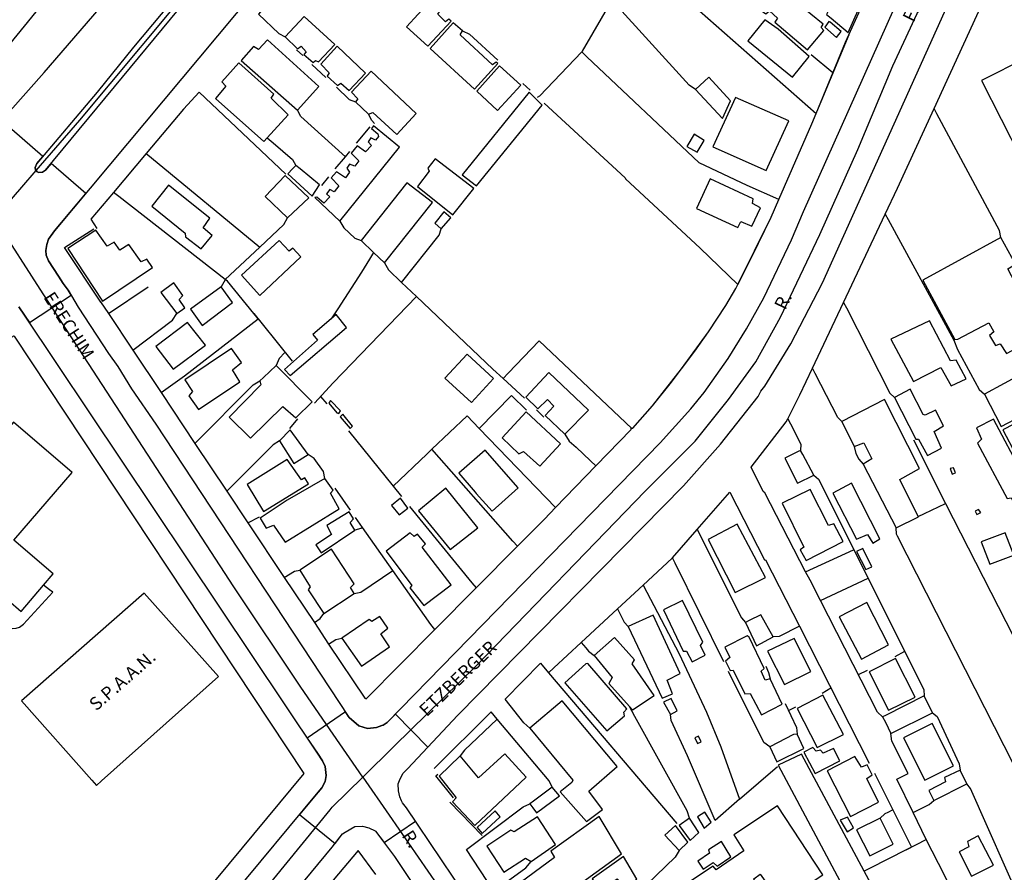
# Model space of a CAD drawing. Units: millimetres. Extents: x 178306 to 180721, y 1668731 to 1671507.
# Drawn here: x 179036 to 179226, y 1669954 to 1670119 of the extents above; entities that cross this region are included whole.
import ezdxf
from ezdxf.enums import TextEntityAlignment as Align

# ---------------------------------------------------------------- set-up
doc = ezdxf.new("R2010")
doc.units = ezdxf.units.MM
doc.header["$MEASUREMENT"] = 0
for name, color, linetype in [('V-CANTEIRO', 120, 'Continuous'), ('V-CRUZAMENTO', 1, 'Continuous'), ('V-EDIFICACAO', 2, 'Continuous'), ('V-EDIFICACAO_IDENTIFICADA', 6, 'Continuous'), ('V-EIXO_DE_LOGRADOURO', 3, 'Continuous'), ('V-LOTE', 1, 'Continuous'), ('V-NOME_DOS_LOGRADOUROS', 7, 'Continuous'), ('V-QUADRA', 2, 'Continuous'), ('V-TESTADA', 5, 'Continuous')]:
    doc.layers.add(name, color=color, linetype=linetype)

msp = doc.modelspace()

# ---------------------------------------------------------------- linework, layer by layer
at = {"layer": 'V-CANTEIRO'}
msp.add_lwpolyline([(179075.95, 1670134.93), (179057.96, 1670113.37), (179050.97, 1670104.7), (179039.31, 1670090.87), (179038.96, 1670090.11), (179039.02, 1670089.7), (179039.18, 1670089.52), (179039.39, 1670089.29), (179039.68, 1670089.15), (179040.4, 1670089.2), (179041, 1670089.64), (179055.81, 1670107.54), (179104.92, 1670167)], dxfattribs=at)
at = {"layer": 'V-CRUZAMENTO'}
msp.add_lwpolyline([(179035.85, 1670063.22), (179036.94, 1670061.6), (179036.94, 1670061.6), (179037.864, 1670060.217), (179045.946, 1670065.461), (179045.38, 1670066.42), (179044.37, 1670067.71), (179043.46, 1670069.12), (179043.46, 1670069.12), (179041.55, 1670072.09), (179041.09, 1670073.22), (179041.05, 1670074.07), (179041.21, 1670075.29), (179041.54, 1670076.27), (179042.37, 1670077.42), (179042.37, 1670077.42), (179042.73, 1670077.93), (179048.732, 1670085.121), (179042.054, 1670090.914), (179041, 1670089.64), (179040.4, 1670089.2), (179039.68, 1670089.15), (179039.39, 1670089.29), (179039.02, 1670089.7), (179038.96, 1670090.11), (179039.31, 1670090.87), (179040.491, 1670092.27), (179032.492, 1670099.21)], dxfattribs=at)
for points in [[(179103.4, 1669962.64), (179104.57, 1669962.02), (179104.57, 1669962.02), (179104.66, 1669961.97), (179106.316, 1669959.763), (179112.369, 1669963.944), (179110.64, 1669966.51), (179109.86, 1669967.46), (179109.7, 1669967.82), (179109.7, 1669967.82), (179109.34, 1669968.6), (179109.09, 1669969.78), (179109.06, 1669971.11), (179109.4, 1669972.08), (179110.01, 1669973.15), (179110.64, 1669973.82), (179110.64, 1669973.82), (179110.84, 1669974.03), (179110.84, 1669974.03), (179114.779, 1669978.216), (179108.499, 1669984.597), (179106.93, 1669982.99), (179106.15, 1669982.48), (179105.91, 1669982.38), (179105.91, 1669982.38), (179104.87, 1669981.97), (179103.1, 1669981.79), (179101.42, 1669982.35), (179099.58, 1669983.92), (179099.39, 1669984.21), (179099.39, 1669984.21), (179098.849, 1669985.032), (179091.501, 1669979.956), (179093.47, 1669977.01), (179094.43, 1669975.58), (179094.95, 1669974.48), (179095.17, 1669972.7), (179094.92, 1669971.54), (179094.3, 1669970.36), (179093.6, 1669969.52), (179090.015, 1669965.205), (179096.868, 1669959.61), (179098.31, 1669961.49), (179098.83, 1669961.8), (179100.65, 1669962.89), (179102.17, 1669962.93)], [(179093.47, 1669977.01), (179093.47, 1669977.01)], [(179093.6, 1669969.52), (179093.6, 1669969.52)], [(179098.83, 1669961.8), (179098.83, 1669961.8)]]:
    msp.add_lwpolyline(points, close=True, dxfattribs=at)
at = {"layer": 'V-EDIFICACAO'}
for points in [[(179181.54, 1670125.6), (179178.01, 1670121.22), (179180.01, 1670119.77), (179180.68, 1670120.37), (179182.23, 1670118.96), (179181.73, 1670118.16), (179188.02, 1670112.84), (179191.18, 1670116.61), (179190.68, 1670117.16), (179191.02, 1670117.78), (179181.54, 1670125.6)], [(179191.7, 1670119.68), (179192.57, 1670118.96), (179195.9, 1670116.19), (179198.91, 1670123.02), (179194.62, 1670125.41), (179191.95, 1670120.17), (179191.7, 1670119.68)], [(179115.14, 1670122.19), (179110.66, 1670117.26), (179114.75, 1670113.54), (179119.25, 1670118.41), (179118.84, 1670118.8), (179118.2, 1670118.27), (179116.7, 1670119.71), (179117.17, 1670120.37), (179115.14, 1670122.19)], [(179090.87, 1670119.31), (179087.25, 1670115.33), (179089.61, 1670113.07), (179090.3, 1670113.53), (179091.3, 1670112.49), (179090.86, 1670111.94), (179092.63, 1670110.41), (179093.08, 1670110.82), (179093.69, 1670110.51), (179096.82, 1670113.86), (179090.87, 1670119.31)], [(179120.98, 1670115.75), (179121.42, 1670116.5), (179119.67, 1670118.03), (179115.2, 1670113.09), (179123.78, 1670105.24), (179128.25, 1670110.23), (179127.94, 1670110.46), (179127.22, 1670109.96), (179120.98, 1670115.75)], [(179182.34, 1670116.83), (179179.82, 1670118.61), (179176.53, 1670114.57), (179185.14, 1670107.6), (179188.37, 1670111.57), (179182.34, 1670116.83)], [(179192.172, 1670118.324), (179192.172, 1670118.324), (179191.38, 1670117.21), (179193.61, 1670115.23), (179194.53, 1670116.41), (179192.37, 1670118.17), (179192.172, 1670118.324)], [(179083.81, 1670114.78), (179082.06, 1670112.9), (179081.15, 1670113.47), (179078.75, 1670110.79), (179089.6, 1670101.21), (179093.72, 1670105.77), (179083.81, 1670114.78)], [(179094.09, 1670110.07), (179095.74, 1670108.38), (179095.33, 1670107.79), (179097.34, 1670105.97), (179097.95, 1670106.38), (179099.6, 1670105.01), (179102.7, 1670108.37), (179097.24, 1670113.53), (179094.09, 1670110.07)], [(179083.75, 1670095.86), (179087.81, 1670100.27), (179084.5, 1670103.53), (179085.07, 1670104.3), (179078.27, 1670110.34), (179075.02, 1670106.69), (179075.8, 1670105.84), (179073.8, 1670103.48), (179083.09, 1670095.14), (179083.75, 1670095.86)], [(179230.31, 1670111.32), (179221.63, 1670106.95), (179229.2, 1670091.98), (179230.05, 1670091.91), (179233.09, 1670085.85), (179236.82, 1670087.57), (179237.09, 1670088.3), (179240.94, 1670090.32), (179230.31, 1670111.32)], [(179103.82, 1670108.71), (179100.03, 1670104.65), (179101.23, 1670103.4), (179100.83, 1670102.8), (179103.32, 1670100.45), (179104.14, 1670100.75), (179108.81, 1670096.52), (179112.54, 1670100.56), (179103.82, 1670108.71)], [(179128.61, 1670109.73), (179124.21, 1670104.87), (179128.2, 1670101.15), (179132.72, 1670106.01), (179128.61, 1670109.73)], [(179168.96, 1670107.56), (179166.4, 1670105.2), (179171.63, 1670099.58), (179173.16, 1670103.02), (179168.96, 1670107.56)], [(179121.4, 1670088.68), (179124.12, 1670086.58), (179136.85, 1670102.14), (179134.33, 1670104.65), (179121.4, 1670088.68)], [(179174.14, 1670103.66), (179169.79, 1670094.09), (179180.03, 1670089.55), (179184.44, 1670099.12), (179174.14, 1670103.66)], [(179101.14, 1670094.3), (179099.99, 1670092.89), (179101.42, 1670091.42), (179100.65, 1670090.41), (179099.66, 1670090.76), (179099.1, 1670089.97), (179099.67, 1670089.2), (179098.87, 1670088.15), (179097.12, 1670089.32), (179096.1, 1670088.11), (179097.56, 1670086.56), (179096.68, 1670085.43), (179095.86, 1670085.9), (179095.2, 1670085.07), (179095.83, 1670084.44), (179094.69, 1670083.26), (179093.34, 1670084.37), (179092.97, 1670084.34), (179097.79, 1670079.75), (179109.31, 1670094.07), (179104.25, 1670098.17), (179103.89, 1670097.63), (179105.13, 1670096.66), (179105.25, 1670096.13), (179104.64, 1670095.43), (179103.74, 1670095.85), (179103.25, 1670095.11), (179103.88, 1670094.38), (179102.76, 1670093.16), (179101.14, 1670094.3)], [(179164.74, 1670094.19), (179166.73, 1670093.07), (179168.08, 1670095.32), (179166.14, 1670096.54), (179164.74, 1670094.19)], [(179116.19, 1670091.78), (179114.75, 1670089.99), (179115, 1670089.42), (179112.74, 1670086.46), (179119.61, 1670081.02), (179123.65, 1670086.08), (179116.19, 1670091.78)], [(179089.29, 1670090.53), (179088.65, 1670089.84), (179087.76, 1670088.88), (179092.45, 1670084.57), (179093.85, 1670086.79), (179090.13, 1670089.84), (179089.29, 1670090.53)], [(179087.22, 1670088.58), (179083.39, 1670084.56), (179087.67, 1670080.39), (179091.78, 1670084.24), (179087.22, 1670088.58)], [(179104.27, 1670073.73), (179106.38, 1670071.7), (179115.67, 1670083.36), (179110.7, 1670087.15), (179101.88, 1670076.02), (179104.27, 1670073.73)], [(179169.24, 1670087.91), (179166.59, 1670082.18), (179174.57, 1670078.56), (179175.15, 1670079.67), (179177.28, 1670078.82), (179178.94, 1670082.36), (179177.39, 1670083.16), (179177.54, 1670084.05), (179169.24, 1670087.91)], [(179064.71, 1670086.73), (179061.51, 1670082.69), (179067.92, 1670077.47), (179068, 1670076.77), (179071.05, 1670074.45), (179073.12, 1670077), (179071.38, 1670078.48), (179072.67, 1670080.37), (179064.71, 1670086.73)], [(179117.88, 1670081.59), (179116.09, 1670079.35), (179117.32, 1670078.31), (179119.21, 1670080.43), (179117.88, 1670081.59)], [(179057.08, 1670075.23), (179055.31, 1670074.16), (179054.21, 1670075.68), (179052.89, 1670074.92), (179050.7, 1670078.04), (179045.31, 1670074.47), (179051.96, 1670064.35), (179061.62, 1670070.8), (179060.54, 1670072.45), (179059.41, 1670071.91), (179057.08, 1670075.23)], [(179078.79, 1670069.32), (179082.33, 1670065.44), (179090.24, 1670072.91), (179088.74, 1670074.56), (179087.98, 1670074), (179086.05, 1670076.01), (179078.79, 1670069.32)], [(179226.68, 1670070.54), (179228.17, 1670071.46), (179225.31, 1670076.61), (179210.29, 1670068.39), (179216.45, 1670056.94), (179217.02, 1670056.97), (179223.04, 1670060.16), (179223.98, 1670058.39), (179223.16, 1670057.7), (179224.28, 1670055.79), (179225.22, 1670056.07), (179226.4, 1670054.19), (179233.28, 1670057.89), (179226.68, 1670070.54)], [(179063.23, 1670066.01), (179066.34, 1670061.92), (179067.85, 1670063.04), (179066.78, 1670064.61), (179067.5, 1670065.39), (179065.73, 1670067.85), (179063.23, 1670066.01)], [(179068.95, 1670062.78), (179071.2, 1670059.62), (179077.08, 1670064.03), (179074.85, 1670067.09), (179068.95, 1670062.78)], [(179096.12, 1670060.93), (179092.58, 1670057.89), (179093.48, 1670056.79), (179087.09, 1670051.12), (179088.18, 1670049.98), (179099.04, 1670059.25), (179097.05, 1670061.72), (179096.12, 1670060.93)], [(179211.56, 1670060.54), (179204.09, 1670056.97), (179204.09, 1670056.97), (179208.45, 1670048.83), (179213.73, 1670051.53), (179215.76, 1670048), (179215.76, 1670048), (179218.65, 1670049.29), (179216.7, 1670052.94), (179215.62, 1670052.82), (179211.56, 1670060.54), (179211.56, 1670060.54)], [(179068.37, 1670060.22), (179062.24, 1670055.55), (179065.59, 1670051.16), (179071.84, 1670055.83), (179068.37, 1670060.22)], [(179067.89, 1670049.1), (179069.32, 1670046.89), (179068.63, 1670046.03), (179070.48, 1670043.4), (179078.46, 1670048.77), (179077.06, 1670051.04), (179078.81, 1670052.46), (179076.9, 1670055.21), (179067.89, 1670049.1)], [(179122.35, 1670054.06), (179118.07, 1670049.48), (179123.17, 1670044.77), (179127.45, 1670049.38), (179122.35, 1670054.06)], [(179082.37, 1670048.95), (179082.55, 1670048.17), (179076.45, 1670041.95), (179080.51, 1670037.84), (179086.77, 1670043.99), (179089.28, 1670041.77), (179092.45, 1670044.9), (179085.52, 1670051.92), (179083.07, 1670049.61), (179082.37, 1670048.95)], [(179138.13, 1670050.54), (179133.66, 1670045.75), (179135.99, 1670043.56), (179137.88, 1670045.34), (179139.05, 1670044.04), (179139.05, 1670044.04), (179137.4, 1670042.22), (179141.21, 1670038.64), (179145.76, 1670043.27), (179138.13, 1670050.54)], [(179230.41, 1670049.86), (179229.8, 1670050.48), (179222.17, 1670046.35), (179225.38, 1670040.11), (179233.27, 1670044.26), (179230.41, 1670049.86)], [(179210.74, 1670042.3), (179210.35, 1670042.44), (179207.85, 1670047.31), (179204.79, 1670045.72), (179208.9, 1670037.68), (179209.45, 1670037.7), (179211.17, 1670034.55), (179213.89, 1670035.93), (179212.49, 1670039.13), (179214.27, 1670040.22), (179212.74, 1670043.29), (179210.74, 1670042.3)], [(179209.39, 1670022.76), (179205.85, 1670029.86), (179205.85, 1670029.86), (179209.61, 1670032.03), (179202.9, 1670045.3), (179194.67, 1670041.09), (179197.06, 1670036.27), (179198.87, 1670036.97), (179200.47, 1670033.88), (179198.79, 1670032.83), (179205.15, 1670020.53), (179209.42, 1670022.7), (179209.39, 1670022.76)], [(179095.97, 1670045.11), (179095.68, 1670044.64), (179097.18, 1670042.77), (179097.59, 1670042.63), (179097.88, 1670043.12), (179095.97, 1670045.11)], [(179234.54, 1670042.83), (179234.08, 1670043.77), (179225.69, 1670039.48), (179228.21, 1670034.68), (179236.44, 1670039), (179234.54, 1670042.83)], [(179098.35, 1670042.49), (179097.82, 1670042), (179099.76, 1670039.72), (179100.21, 1670040.19), (179098.35, 1670042.49)], [(179133.72, 1670042.94), (179129.13, 1670037.9), (179132.35, 1670034.84), (179133.23, 1670035.27), (179136.35, 1670032.47), (179140.33, 1670036.79), (179133.72, 1670042.94)], [(179223.89, 1670041.53), (179220.67, 1670039.83), (179221.63, 1670037.64), (179220.86, 1670036.92), (179226.55, 1670026.24), (179227.34, 1670026.35), (179231.64, 1670018.48), (179235.1, 1670020.41), (179223.89, 1670041.53)], [(179088.21, 1670039.46), (179086.16, 1670037.37), (179088.89, 1670032.98), (179091.65, 1670034.68), (179088.21, 1670039.46)], [(179087.61, 1670033.77), (179079.87, 1670028.94), (179083.05, 1670023.69), (179091.71, 1670029.02), (179091.03, 1670030.2), (179090.35, 1670029.85), (179087.61, 1670033.77)], [(179120.76, 1670031.1), (179123.88, 1670027.44), (179123.88, 1670027.44), (179124.07, 1670027.19), (179127.19, 1670023.79), (179132.18, 1670028.27), (179125.83, 1670035.53), (179120.76, 1670031.1)], [(179186.69, 1670035.5), (179186.22, 1670035.26), (179183.68, 1670033.99), (179186.12, 1670029.18), (179189.26, 1670030.73), (179187.1, 1670034.73), (179186.69, 1670035.5)], [(179216.23, 1670032.13), (179215.56, 1670032.02), (179215.97, 1670030.91), (179216.6, 1670031.2), (179216.23, 1670032.13)], [(179087.64, 1670025.92), (179082.39, 1670022.4), (179083.54, 1670020.46), (179085, 1670021.09), (179087.23, 1670017.78), (179097.64, 1670024.23), (179096, 1670027.23), (179096.47, 1670027.85), (179094.87, 1670030.1), (179087.64, 1670025.92)], [(179118.23, 1670028.18), (179112.96, 1670023.84), (179119.07, 1670016.34), (179124.39, 1670020.56), (179118.23, 1670028.18)], [(179196.49, 1670029.17), (179192.94, 1670027.25), (179197.45, 1670018.36), (179199.6, 1670019.24), (179200.66, 1670017.62), (179202.01, 1670018.42), (179196.49, 1670029.17)], [(179107.76, 1670024.84), (179109.2, 1670023.08), (179110.88, 1670024.32), (179109.47, 1670026.27), (179107.76, 1670024.84)], [(179183.14, 1670025.29), (179187.33, 1670016.83), (179186.62, 1670016.29), (179187.77, 1670014.23), (179194.88, 1670017.89), (179193.13, 1670021.31), (179192.05, 1670020.97), (179188.56, 1670027.93), (179183.14, 1670025.29)], [(179095.28, 1670021.02), (179096.15, 1670019.29), (179093.13, 1670017.29), (179094.15, 1670015.74), (179100.69, 1670020.11), (179099.77, 1670021.61), (179100.4, 1670022.27), (179099.57, 1670023.62), (179095.28, 1670021.02)], [(179221.05, 1670024.09), (179220.41, 1670023.78), (179220.69, 1670023.15), (179221.46, 1670023.5), (179221.05, 1670024.09)], [(179174.48, 1670021.25), (179168.83, 1670018.33), (179174.07, 1670008.07), (179179.9, 1670010.99), (179174.48, 1670021.25)], [(179113.67, 1670016.84), (179114.33, 1670017.48), (179112.78, 1670019.3), (179112.13, 1670018.87), (179111.37, 1670019.59), (179106.7, 1670016.03), (179111.68, 1670009.43), (179111.3, 1670008.96), (179114.02, 1670005.55), (179119.25, 1670009.52), (179113.67, 1670016.84)], [(179221.53, 1670017.86), (179223.2, 1670013.53), (179227.85, 1670015.28), (179226.19, 1670019.59), (179221.53, 1670017.86)], [(179096.2, 1670016.4), (179090.09, 1670012.37), (179092.06, 1670009.18), (179091.69, 1670008.58), (179094.68, 1670004.01), (179100.53, 1670007.85), (179099.83, 1670009.04), (179100.53, 1670009.75), (179096.2, 1670016.4)], [(179198.7, 1670016.56), (179197.51, 1670015.98), (179199.29, 1670012.51), (179200.44, 1670013.04), (179198.7, 1670016.56)], [(179163.93, 1670006.53), (179160.27, 1670004.72), (179164.04, 1669996.76), (179164.67, 1669996.72), (179165.75, 1669994.65), (179168.28, 1669995.94), (179167.36, 1669997.85), (179167.83, 1669998.48), (179163.93, 1670006.53)], [(179194.16, 1670003.35), (179198.43, 1669995.2), (179203.63, 1669997.93), (179199.5, 1670006.12), (179194.16, 1670003.35)], [(179103.97, 1670002.45), (179103.41, 1670002.85), (179098.16, 1669999.27), (179101.98, 1669993.86), (179107.36, 1669997.56), (179105.68, 1670000.06), (179107.04, 1670001.15), (179105.48, 1670003.4), (179103.97, 1670002.45)], [(179158.24, 1670003.71), (179153.43, 1670001.47), (179159.99, 1669987.63), (179161.95, 1669988.53), (179160.97, 1669991.12), (179163.48, 1669992.4), (179158.24, 1670003.71)], [(179176.05, 1670002.26), (179176.57, 1670001.19), (179178.21, 1669997.78), (179181.37, 1669999.5), (179179.04, 1670003.78), (179176.77, 1670002.63), (179176.05, 1670002.26)], [(179176.75, 1669999.42), (179176.37, 1669999.69), (179172.09, 1669997.49), (179173.04, 1669995.5), (179172.21, 1669994.83), (179173.11, 1669993.03), (179173.67, 1669993.05), (179175.95, 1669988.49), (179176.96, 1669988.54), (179179.15, 1669984.43), (179183.16, 1669986.52), (179180.8, 1669991.38), (179179.85, 1669991.14), (179179.08, 1669992.88), (179179.64, 1669993.4), (179176.75, 1669999.42)], [(179153.65, 1669986.05), (179154.25, 1669985.39), (179158.44, 1669988.19), (179158.44, 1669988.19), (179154.17, 1669994.27), (179154.64, 1669995.08), (179150.81, 1669999.4), (179146.85, 1669995.91), (179150.35, 1669991.67), (179149.66, 1669990.48), (179153.65, 1669986.05)], [(179180.33, 1669996.74), (179183.6, 1669990.28), (179188.65, 1669992.81), (179185.43, 1669999.21), (179180.33, 1669996.74)], [(179145.26, 1669994.29), (179141.2, 1669990.64), (179149.32, 1669981.33), (179152.72, 1669984.24), (179152.57, 1669984.93), (179153.14, 1669985.6), (179145.66, 1669994.36), (179145.26, 1669994.29)], [(179205, 1669995.32), (179199.91, 1669992.72), (179203.65, 1669985.33), (179208.81, 1669987.84), (179205, 1669995.32)], [(179191.01, 1669988.26), (179186.01, 1669985.66), (179189.91, 1669978.11), (179194.95, 1669980.63), (179191.01, 1669988.26)], [(179140.71, 1669987.17), (179134.43, 1669981.88), (179142.72, 1669971.86), (179142.56, 1669971.37), (179140.3, 1669969.56), (179145.36, 1669963.83), (179148.47, 1669966.14), (179145.83, 1669969.69), (179151.31, 1669974.48), (179140.71, 1669987.17)], [(179160.27, 1669986.9), (179161.59, 1669984.5), (179162.85, 1669985.21), (179161.73, 1669987.59), (179160.27, 1669986.9)], [(179202.53, 1669984.07), (179203.05, 1669983.02), (179204.12, 1669980.86), (179212.13, 1669984.86), (179210.56, 1669988.1), (179203.05, 1669984.33), (179202.53, 1669984.07)], [(179212.09, 1669982.76), (179206.58, 1669980), (179210.64, 1669971.82), (179216.19, 1669974.57), (179212.09, 1669982.76)], [(179185.31, 1669980.62), (179180.74, 1669978.26), (179182.13, 1669975.36), (179187.33, 1669977.93), (179186.04, 1669980.71), (179185.31, 1669980.62)], [(179166.27, 1669980), (179166.79, 1669978.93), (179167.5, 1669979.25), (179166.99, 1669980.34), (179166.27, 1669980)], [(179124.53, 1669972.3), (179121.01, 1669976.5), (179116.92, 1669972.6), (179120.2, 1669968.44), (179119.54, 1669967.63), (179123.85, 1669963.1), (179133.71, 1669972.39), (179129.65, 1669976.92), (179124.53, 1669972.3)], [(179198.99, 1669954.24), (179186.87, 1669976.84), (179182.34, 1669974.71), (179198.47, 1669944.57), (179203.09, 1669946.6), (179198.99, 1669954.24)], [(179189.7, 1669977.41), (179189.06, 1669978.16), (179187.35, 1669977.22), (179189.5, 1669973.13), (179194.24, 1669975.59), (179193.03, 1669977.97), (179191.04, 1669977.02), (179190.52, 1669977.65), (179189.7, 1669977.41)], [(179197.15, 1669976.41), (179191.79, 1669973.63), (179196.34, 1669964.82), (179201.75, 1669967.56), (179199.49, 1669972.17), (179200.5, 1669972.87), (179199.56, 1669974.78), (179198.44, 1669974.31), (179197.15, 1669976.41)], [(179211.44, 1669969.82), (179212.4, 1669967.92), (179218.78, 1669971.15), (179217.48, 1669973.79), (179214.44, 1669972.32), (179214.65, 1669971.51), (179211.44, 1669969.82)], [(179134.43, 1669967.27), (179135.02, 1669966.46), (179135.72, 1669965.49), (179140.2, 1669968.78), (179138.74, 1669970.5), (179135.14, 1669967.8), (179134.43, 1669967.27)], [(179124.27, 1669962.67), (179125.26, 1669961.53), (179128.7, 1669964.73), (179127.74, 1669965.9), (179124.27, 1669962.67)], [(179182.24, 1669966.85), (179173.78, 1669961.3), (179175.72, 1669958.19), (179170.43, 1669954.5), (179169.81, 1669955.2), (179163.12, 1669950.81), (179168.36, 1669942.69), (179175.17, 1669947.09), (179174.13, 1669948.97), (179178.14, 1669951.66), (179177.64, 1669952.76), (179178.87, 1669953.7), (179182.82, 1669948.18), (179191.01, 1669953.54), (179182.24, 1669966.85)], [(179168.23, 1669965.64), (179166.82, 1669964.77), (179168.09, 1669962.59), (179169.43, 1669963.75), (179168.23, 1669965.64)], [(179131.45, 1669961.85), (179130.75, 1669962.19), (179126.12, 1669959.09), (179129.44, 1669954.06), (179133.63, 1669956.79), (179134.71, 1669956.1), (179139.4, 1669959.42), (179135.94, 1669964.72), (179131.45, 1669961.85)], [(179138.48, 1669958.09), (179139.18, 1669956.91), (179131.33, 1669951.1), (179134.91, 1669945.11), (179152.15, 1669957.58), (179147.82, 1669964.81), (179138.48, 1669958.09)], [(179163.24, 1669963.08), (179165.4, 1669960.19), (179167.03, 1669961.71), (179165.24, 1669964.52), (179163.24, 1669963.08)], [(179194.35, 1669964.09), (179195.65, 1669961.85), (179196.93, 1669962.64), (179195.75, 1669964.71), (179194.35, 1669964.09)], [(179197.48, 1669962.23), (179200.07, 1669957.22), (179204.53, 1669959.49), (179202.04, 1669964.46), (179197.48, 1669962.23)], [(179160.49, 1669961.18), (179163.29, 1669958.24), (179164.92, 1669959.85), (179162.55, 1669963.09), (179160.49, 1669961.18)], [(179168.92, 1669958.39), (179169.11, 1669957.76), (179166.85, 1669956.22), (179167.88, 1669954.66), (179169.8, 1669955.9), (179170.58, 1669955.24), (179173.23, 1669957.05), (179171.43, 1669959.96), (179168.92, 1669958.39)], [(179220.99, 1669961.07), (179218.88, 1669959.99), (179219.19, 1669958.94), (179217.32, 1669957.97), (179219.66, 1669953.32), (179223.92, 1669955.41), (179220.99, 1669961.07)], [(179146.5, 1669952.77), (179148.08, 1669950.58), (179151.32, 1669952.8), (179152.84, 1669951.05), (179155.12, 1669952.73), (179152.5, 1669957.11), (179146.5, 1669952.77)]]:
    msp.add_lwpolyline(points, close=True, dxfattribs=at)
at = {"layer": 'V-EDIFICACAO_IDENTIFICADA'}
for points in [[(179016.91, 1669996.96), (179028.69, 1670010.93), (179036.29, 1670004.42), (179040.62, 1670009.49), (179040.62, 1670009.49), (179042.48, 1670011.67), (179034.87, 1670018.14), (179046.11, 1670031.26), (179034.83, 1670040.98), (179023.57, 1670027.69), (179022.52, 1670028.61), (179016.4, 1670021.44), (179017.44, 1670020.43), (179005.55, 1670006.65), (179016.91, 1669996.96)], [(179049.92, 1669971.83), (179050.79, 1669970.83), (179050.79, 1669970.83), (179051.79, 1669971.72), (179074.36, 1669991.84), (179060.03, 1670007.91), (179036.38, 1669987.16), (179049.92, 1669971.83)]]:
    msp.add_lwpolyline(points, close=True, dxfattribs=at)
at = {"layer": 'V-EIXO_DE_LOGRADOURO'}
for points in [[(179039.18, 1670089.52), (179047.63, 1670099.26), (179071.33, 1670127.76), (179138.24, 1670208.81), (179138.59, 1670209.33)], [(179102.23, 1669972.42), (179108.28, 1669978.37), (179124.09, 1669993.93), (179156.73, 1670027.63), (179166.34, 1670037.27), (179172.8, 1670045.32), (179178.05, 1670052.61), (179182.83, 1670061.25), (179190.42, 1670077.18), (179197.76, 1670093.61), (179204.52, 1670109.79), (179217.25, 1670137.25), (179220.38, 1670143.99), (179222.1, 1670147.26)], [(179031.15, 1670080.26), (179036.44, 1670086.36), (179039.18, 1670089.52)], [(179102.23, 1669972.42), (179096.51, 1669980.7), (179090.25, 1669989.76), (179077.3, 1670009.13), (179040.55, 1670065.76), (179031.15, 1670080.26)], [(179012.81, 1669863.68), (179014.32, 1669866.17), (179017.77, 1669870.4), (179095.91, 1669966.1), (179096.32, 1669966.6), (179102.23, 1669972.42)], [(179102.23, 1669972.42), (179107.29, 1669965.09), (179116.65, 1669951.54), (179124.45, 1669939.3), (179130.53, 1669928.49), (179144.6, 1669899.7), (179154.87, 1669876.17), (179170.82, 1669841.6), (179177.24, 1669826.38), (179184.35, 1669811.57), (179204.42, 1669767.15), (179232.18, 1669707.69), (179245.83, 1669677.04), (179254.27, 1669658.79), (179254.62, 1669658.03)]]:
    msp.add_lwpolyline(points, dxfattribs=at)
at = {"layer": 'V-LOTE'}
for points in [[(179212.45, 1670101.52), (179232.83, 1670146.04), (179233.44, 1670147.22), (179233.91, 1670147.73), (179234.78, 1670147.92), (179235.39, 1670147.67), (179235.98, 1670146.9), (179254.41, 1670106.08), (179265.51, 1670082.06)], [(179098.1, 1670138.49), (179082.08, 1670119.75), (179086.02, 1670115.97), (179087.25, 1670115.33)], [(179155.9, 1670130.36), (179189.7, 1670100.54)], [(179166.4, 1670105.2), (179165.22, 1670106.04), (179150.25, 1670122.48), (179144.57, 1670112.56), (179144.46, 1670112.44)], [(179033.23, 1670112.93), (179039.16, 1670120.18)], [(179121.42, 1670116.5), (179122.8, 1670115.88), (179128.24, 1670110.84)], [(179188.88, 1670098.54), (179196.05, 1670115.8)], [(179090.65, 1670111.77), (179089.4, 1670112.86)], [(179144.46, 1670112.44), (179136.32, 1670103.92), (179135.88, 1670103.62)], [(179182.51, 1670083.96), (179176.39, 1670086.65), (179167.12, 1670091.06), (179145.46, 1670111.5), (179144.46, 1670112.44)], [(179192.91, 1670108.38), (179188.71, 1670111.9)], [(179092.35, 1670109.99), (179095.09, 1670107.5)], [(179133.09, 1670106.37), (179134.53, 1670105.03)], [(179087.35, 1670088.86), (179070.63, 1670104.69), (179067.62, 1670101.38), (179060.41, 1670092.81)], [(179097.14, 1670105.65), (179099.56, 1670103.28), (179100.83, 1670102.8)], [(179137.22, 1670102.55), (179152.85, 1670088.13), (179152.89, 1670087.93), (179167.29, 1670074.58), (179174.57, 1670067.54)], [(179098.88, 1670092.21), (179090.28, 1670100), (179089.6, 1670101.21)], [(179104.49, 1670098.64), (179103.98, 1670099.19), (179103.32, 1670100.45)], [(179203.03, 1670081.09), (179205.4, 1670086.11), (179212.45, 1670101.52)], [(179225.31, 1670076.61), (179225.1, 1670077.99), (179213, 1670100.5), (179212.45, 1670101.52)], [(179100.98, 1670094.8), (179103.66, 1670098.01)], [(179083.75, 1670095.86), (179084.89, 1670094.88), (179088.62, 1670091.7), (179089.29, 1670090.53)], [(179060.41, 1670092.81), (179054.11, 1670085.32)], [(179060.41, 1670092.81), (179061.42, 1670091.99), (179082.35, 1670074.72)], [(179098.88, 1670092.21), (179099.73, 1670093.21)], [(179096.89, 1670089.88), (179098.88, 1670092.21)], [(179094.29, 1670086.62), (179095.68, 1670088.33)], [(179054.11, 1670085.32), (179049.74, 1670080.12), (179050.87, 1670078.34)], [(179075.68, 1670068.5), (179055.12, 1670084.54), (179054.11, 1670085.32)], [(179082.35, 1670074.72), (179086.97, 1670079.1), (179087.67, 1670080.39)], [(179097.79, 1670079.75), (179098.57, 1670078.46), (179100.66, 1670076.49), (179101.88, 1670076.02)], [(179174.58, 1670067.53), (179177.38, 1670073.02), (179181.02, 1670080.56)], [(179195, 1670064.08), (179203.03, 1670081.09)], [(179203.03, 1670081.09), (179203.58, 1670080.08), (179216.25, 1670056.8), (179216.99, 1670054.97), (179221.15, 1670047.23), (179222.17, 1670046.35)], [(179109.7, 1670067.94), (179116.95, 1670077.04), (179117.32, 1670078.31)], [(179082.35, 1670074.72), (179075.68, 1670068.5)], [(179104.27, 1670073.73), (179103.48, 1670072.42), (179101.98, 1670069.9), (179097.37, 1670062.85), (179096.12, 1670060.93)], [(179106.38, 1670071.7), (179107.14, 1670070.38), (179109.7, 1670067.94)], [(179075.68, 1670068.5), (179075.63, 1670068.45), (179074.85, 1670067.09)], [(179081.16, 1670061.92), (179076.12, 1670068.16), (179075.68, 1670068.5)], [(179053.13, 1670061.92), (179060.77, 1670067.11)], [(179109.7, 1670067.94), (179112.55, 1670065.23)], [(179174.2, 1670066.79), (179174.58, 1670067.53)], [(179174.57, 1670067.54), (179174.58, 1670067.53)], [(179092.89, 1670044.64), (179096.47, 1670048.55), (179112.55, 1670065.23)], [(179112.55, 1670065.23), (179127.33, 1670051.17), (179129.27, 1670049.38)], [(179189, 1670051.36), (179195, 1670064.08)], [(179195, 1670064.08), (179195.54, 1670063.03), (179203.92, 1670046.56), (179204.79, 1670045.72)], [(179057.83, 1670054.86), (179065.52, 1670060.67), (179066.34, 1670061.92)], [(179063.29, 1670046.66), (179067.8, 1670049.91), (179081.99, 1670060.89), (179081.16, 1670061.92)], [(179081.16, 1670061.92), (179082.78, 1670059.92), (179088.61, 1670052.72)], [(178949.95, 1669957.55), (179034.23, 1670057.11), (179034.78, 1670057.65), (179034.92, 1670057.58), (179090.83, 1669973.14), (179011.52, 1669877.54), (178954.47, 1669951.86), (178954.25, 1669951.93), (178949.95, 1669957.55)], [(179154.14, 1670039.75), (179136.25, 1670056.65), (179130.26, 1670050.41), (179129.27, 1670049.38)], [(179163.68, 1670051.28), (179166.31, 1670054.66), (179168.95, 1670058.39)], [(179087.18, 1670054.41), (179086.1, 1670053.26), (179085.52, 1670051.92)], [(179158.14, 1670044.14), (179163.68, 1670051.28)], [(179184.25, 1670041.62), (179186.57, 1670046.21), (179189, 1670051.36)], [(179194.67, 1670041.09), (179193.88, 1670041.85), (179189.52, 1670050.33), (179189, 1670051.36)], [(179069.81, 1670036.86), (179081.07, 1670048.17), (179082.37, 1670048.95)], [(179129.27, 1670049.38), (179133.43, 1670045.56)], [(179094.03, 1670045.88), (179095.27, 1670044.47)], [(179133.8, 1670043.29), (179130.92, 1670046.1), (179124.65, 1670039.74)], [(179135.7, 1670043.34), (179137.15, 1670041.91)], [(179088.1, 1670039.7), (179089.67, 1670041.59)], [(179132.04, 1670016.98), (179131.14, 1670018), (179115.52, 1670035.71), (179122.34, 1670042.15), (179124.65, 1670039.74)], [(179187.66, 1670012.07), (179179.77, 1670027.28), (179179.48, 1670027.55), (179177.15, 1670032.24), (179183.94, 1670041.01), (179184.25, 1670041.62)], [(179184.25, 1670041.62), (179184.75, 1670040.62), (179186.72, 1670036.73), (179186.69, 1670035.5)], [(179124.65, 1670039.74), (179139.42, 1670024.47)], [(179099.44, 1670039.28), (179108.06, 1670028.62)], [(179141.21, 1670038.64), (179142.04, 1670037.28), (179143.4, 1670036.11), (179146.16, 1670033.46), (179147.16, 1670032.5)], [(179086.16, 1670037.37), (179084.9, 1670036.6), (179075.96, 1670027.63)], [(179115.52, 1670035.71), (179114.54, 1670034.78), (179108.06, 1670028.62)], [(179197.06, 1670036.27), (179197.34, 1670034.9), (179197.91, 1670033.8), (179198.79, 1670032.83)], [(179208.49, 1670037.53), (179214.66, 1670025.28)], [(179094.87, 1670030.1), (179094.61, 1670031.45), (179092.83, 1670033.94), (179091.65, 1670034.68)], [(179189.26, 1670030.73), (179190.14, 1670029.97), (179199.71, 1670010.83)], [(179099.81, 1670023.97), (179096.87, 1670028.21)], [(179108.06, 1670028.62), (179109.69, 1670026.57)], [(179166.75, 1670020.21), (179173.07, 1670027.42), (179179.76, 1670014.4), (179179.95, 1670014.36), (179186.47, 1670001.55)], [(179111.22, 1670024.7), (179123.25, 1670009.94), (179124.06, 1670008.94)], [(179209.39, 1670022.76), (179210.59, 1670023.33), (179214.66, 1670025.28)], [(179214.66, 1670025.28), (179233.56, 1669988.26), (179236.15, 1669983.46), (179238.1, 1669979.28), (179243.22, 1669969.41), (179250, 1669955.77)], [(179080.03, 1670021.52), (179082.26, 1670022.7)], [(179102.16, 1670020.6), (179100.78, 1670022.56)], [(179102.16, 1670020.6), (179101.85, 1670020.4), (179100.69, 1670020.11)], [(179108.03, 1670012.3), (179102.16, 1670020.6)], [(179239.63, 1669951.53), (179235.75, 1669959.32), (179235.54, 1669959.26), (179233.5, 1669963.68), (179205.39, 1670018.97), (179205.23, 1670019.35), (179205.15, 1670020.53)], [(179161.98, 1670014.76), (179166.75, 1670020.21)], [(179166.75, 1670020.21), (179175.27, 1670003.19), (179176.05, 1670002.26)], [(179156.33, 1670009.51), (179161.9, 1670014.67), (179161.98, 1670014.76)], [(179171.9, 1669994.65), (179162.47, 1670013.76), (179161.98, 1670014.76)], [(179187.66, 1670012.07), (179196.91, 1670016.33)], [(179087.06, 1670010.97), (179089.04, 1670012.19), (179090.09, 1670012.37)], [(179100.53, 1670007.85), (179101.81, 1670008.16), (179108.03, 1670012.3)], [(179116.08, 1670000.91), (179115.37, 1670001.91), (179108.03, 1670012.3)], [(179190.52, 1670006.5), (179188.51, 1670010.44), (179187.66, 1670012.07)], [(179014.73, 1669991.38), (179026.84, 1670005.46), (179032.53, 1670001.34), (179033.77, 1670001.04), (179035.34, 1670001.16), (179035.96, 1670001.39), (179036.74, 1670001.95), (179042.37, 1670008.1), (179041.74, 1670008.6), (179040.62, 1670009.49)], [(179151.37, 1670004.91), (179156.33, 1670009.51)], [(179156.33, 1670009.51), (179163.28, 1669996.2), (179168.53, 1669984.96), (179171.29, 1669978.28), (179174.92, 1669968.16)], [(179190.52, 1670006.5), (179199.71, 1670010.83)], [(179199.71, 1670010.83), (179210.47, 1669989.3), (179210.56, 1669988.1)], [(179202.53, 1669984.07), (179201.54, 1669984.95), (179190.52, 1670006.5)], [(179092.87, 1670002.25), (179093.97, 1670003.03), (179094.68, 1670004.01)], [(179144.35, 1669998.41), (179151.37, 1670004.91)], [(179151.37, 1670004.91), (179152.64, 1670002.34), (179153.43, 1670001.47)], [(179186.47, 1670001.55), (179182.57, 1669999.58), (179181.37, 1669999.5)], [(179186.47, 1670001.55), (179199.93, 1669975.1)], [(179095.62, 1669998.12), (179097.03, 1669998.99), (179098.16, 1669999.27)], [(179138.06, 1669992.58), (179139.07, 1669993.52), (179144.35, 1669998.41)], [(179144.35, 1669998.41), (179145.23, 1669997.39), (179145.79, 1669996.74), (179146.85, 1669995.91)], [(179206.76, 1669996.68), (179204.89, 1669995.67)], [(179134.43, 1669981.88), (179133.28, 1669982.89), (179129.67, 1669987.49), (179136.53, 1669994.39), (179138.06, 1669992.58)], [(179138.06, 1669992.58), (179162.78, 1669963.46)], [(179180.74, 1669978.26), (179179.6, 1669979.11), (179172.8, 1669992.84)], [(179179.97, 1669993.82), (179180.51, 1669992.64), (179180.8, 1669991.38)], [(179197.84, 1669992.21), (179199.6, 1669993.05)], [(179192.54, 1669989.62), (179190.88, 1669988.59)], [(179183.69, 1669986.6), (179185.91, 1669981.98), (179186.04, 1669980.71)], [(179128.17, 1669983.58), (179126.96, 1669985.01), (179115.99, 1669974.05)], [(179165.24, 1669964.52), (179164.83, 1669965.89), (179154.72, 1669984.11), (179153.65, 1669986.05)], [(179174.92, 1669968.16), (179170.2, 1669964.01), (179164.84, 1669976.53), (179161.71, 1669983.38), (179161.59, 1669984.5)], [(179184.33, 1669985.28), (179185.79, 1669986.01)], [(179212.13, 1669984.86), (179213.06, 1669984.11), (179217.3, 1669974.99), (179217.48, 1669973.79)], [(179128.17, 1669983.58), (179121.81, 1669977.65), (179121.01, 1669976.5)], [(179138.74, 1669970.5), (179138.2, 1669971.73), (179128.17, 1669983.58)], [(179208.39, 1669965.59), (179205.25, 1669972.05), (179207.48, 1669973.13), (179204.33, 1669979.36), (179204.12, 1669980.86)], [(179174.92, 1669968.16), (179182.24, 1669974.47)], [(179200.95, 1669973.19), (179204.5, 1669966.08)], [(179229.6, 1669947.43), (179219.51, 1669970.25), (179218.78, 1669971.15)], [(179127.51, 1669950.39), (179122.2, 1669958.42), (179133.14, 1669966.7), (179134.43, 1669967.27)], [(179208.39, 1669965.59), (179211.53, 1669967.15), (179212.4, 1669967.92)], [(179204.5, 1669966.08), (179203.5, 1669965.6), (179202.97, 1669965.35), (179202.04, 1669964.46)], [(179204.5, 1669966.08), (179208.08, 1669958.91), (179207.05, 1669958.38)], [(179210.93, 1669960.36), (179210.94, 1669960.36), (179208.39, 1669965.59)], [(179207.05, 1669958.38), (179209.05, 1669959.4), (179210.93, 1669960.36)], [(179220.66, 1669940.81), (179216.78, 1669948.51), (179214.46, 1669953.5), (179210.93, 1669960.36)], [(179104.73, 1669953.63), (179101.3, 1669958.28), (179096.51, 1669952.5)], [(179163.29, 1669958.24), (179162.48, 1669956.96), (179149.69, 1669944.59), (179148.53, 1669943.73), (179141.72, 1669937.2), (179139.59, 1669934.94), (179138.02, 1669933.58)], [(179207.05, 1669958.38), (179200.14, 1669954.83), (179198.99, 1669954.24)], [(179127.51, 1669950.39), (179133.67, 1669954.92), (179134.71, 1669956.1)]]:
    msp.add_lwpolyline(points, dxfattribs=at)
at = {"layer": 'V-QUADRA'}
for points in [[(178972.51, 1670178.01), (179021.31, 1670101.91), (179021.31, 1670101.91), (179023.88, 1670098.46), (179024.82, 1670097.46), (179024.82, 1670097.46), (179025.16, 1670097.1), (179025.98, 1670096.46), (179026.76, 1670096.14), (179028.02, 1670095.97), (179028.92, 1670096.14), (179029.72, 1670096.5), (179029.72, 1670096.5), (179029.87, 1670096.57), (179030.56, 1670097.05), (179040.75, 1670108.44), (179040.75, 1670108.44), (179051.32, 1670120.75)], [(179119.71, 1670170.16), (179042.73, 1670077.93), (179042.37, 1670077.42), (179042.37, 1670077.42), (179041.54, 1670076.27), (179041.21, 1670075.29), (179041.05, 1670074.07), (179041.09, 1670073.22), (179041.55, 1670072.09), (179043.46, 1670069.12), (179043.46, 1670069.12), (179044.37, 1670067.71), (179045.38, 1670066.42), (179047.3, 1670063.17), (179053.14, 1670054.22), (179054.92, 1670051.7), (179054.92, 1670051.7), (179057.6, 1670047.41), (179062.3, 1670040.55), (179099.39, 1669984.21), (179099.39, 1669984.21), (179099.58, 1669983.92), (179101.42, 1669982.35), (179103.1, 1669981.79), (179104.87, 1669981.97), (179105.91, 1669982.38), (179105.91, 1669982.38), (179106.15, 1669982.48), (179106.93, 1669982.99), (179159.62, 1670036.98), (179165.54, 1670043.51), (179168.07, 1670046.68), (179172.7, 1670053.26), (179176.23, 1670058.96), (179179.58, 1670064.95), (179184.93, 1670076.15), (179187.25, 1670081.66), (179213.64, 1670140.8)], [(179126.42, 1669943.09), (179110.64, 1669966.51), (179109.86, 1669967.46), (179109.7, 1669967.82), (179109.34, 1669968.6), (179109.09, 1669969.78), (179109.06, 1669971.11), (179109.4, 1669972.08), (179110.01, 1669973.15), (179110.64, 1669973.82), (179110.84, 1669974.03), (179120.55, 1669984.35), (179164.08, 1670028.65), (179171.26, 1670036.71), (179178.48, 1670045.9), (179178.99, 1670046.93), (179179.8, 1670047.93), (179184.83, 1670056.1), (179190.91, 1670067.84), (179220.67, 1670133.9)], [(179026.88, 1669889.21), (179093.6, 1669969.52), (179093.6, 1669969.52), (179094.3, 1669970.36), (179094.92, 1669971.54), (179095.17, 1669972.7), (179094.95, 1669974.48), (179094.43, 1669975.58), (179093.47, 1669977.01), (179093.47, 1669977.01), (179036.94, 1670061.6), (179036.94, 1670061.6), (179035.85, 1670063.22)], [(179044.42, 1669896.1), (179096.33, 1669958.91), (179098.31, 1669961.49), (179098.83, 1669961.8), (179100.65, 1669962.89), (179102.17, 1669962.93), (179103.4, 1669962.64), (179104.57, 1669962.02), (179104.66, 1669961.97), (179108.3, 1669957.12), (179120.25, 1669939.25)]]:
    msp.add_lwpolyline(points, dxfattribs=at)
at = {"layer": 'V-TESTADA'}
for points in [[(179189.7, 1670100.54), (179195.36, 1670114.35), (179201.73, 1670128.42)], [(179188.88, 1670098.54), (179189.7, 1670100.54)], [(179182.51, 1670083.96), (179188.88, 1670098.54)], [(179181.02, 1670080.56), (179182.51, 1670083.96)], [(179174.57, 1670067.54), (179181.02, 1670080.56)], [(179051.65, 1670064.13), (179044.65, 1670074.66), (179050.29, 1670078.26)], [(179168.95, 1670058.39), (179172.24, 1670063.45), (179174.2, 1670066.79)], [(179174.2, 1670066.79), (179174.57, 1670067.54)], [(179051.62, 1670064.18), (179053.13, 1670061.92)], [(179053.13, 1670061.92), (179057.83, 1670054.86)], [(179163.68, 1670051.28), (179168.95, 1670058.39)], [(179057.83, 1670054.86), (179063.29, 1670046.66)], [(179158.14, 1670044.14), (179161.53, 1670048.37), (179163.68, 1670051.28)], [(179063.29, 1670046.66), (179069.81, 1670036.86)], [(179154.14, 1670039.75), (179154.31, 1670039.81), (179158.14, 1670044.14)], [(179147.16, 1670032.5), (179153.98, 1670039.57), (179153.94, 1670039.68), (179154.14, 1670039.75)], [(179069.81, 1670036.86), (179075.96, 1670027.63)], [(179139.42, 1670024.47), (179147.16, 1670032.5)], [(179075.96, 1670027.63), (179080.03, 1670021.52)], [(179132.04, 1670016.98), (179137.25, 1670022.22), (179139.42, 1670024.47)], [(179080.03, 1670021.52), (179087.06, 1670010.97)], [(179124.06, 1670008.94), (179132.04, 1670016.98)], [(179087.06, 1670010.97), (179092.87, 1670002.25)], [(179116.08, 1670000.91), (179124.06, 1670008.94)], [(179092.87, 1670002.25), (179095.62, 1669998.12)], [(179095.62, 1669998.12), (179102.6, 1669987.64), (179102.83, 1669987.56), (179116.08, 1670000.91)], [(179119.7, 1669968.44), (179116.31, 1669972.69), (179116.7, 1669973)], [(179125.25, 1669961.12), (179119, 1669967.56)]]:
    msp.add_lwpolyline(points, dxfattribs=at)

# ---------------------------------------------------------------- texts
at = {"layer": 'V-NOME_DOS_LOGRADOUROS'}
for s, rotation, p in [('FREDERICO', 64, (179209.21, 1670117.67)), ('ERECHIM', 303, (179039.84, 1670064.64)), ('R.', 64, (179184.45, 1670062.11)), ('ETZBERGER', 44, (179115.1, 1669983.39)), ('S.P.A.A.N.', 41, (179051.27, 1669984.48)), ('R.', 303, (179108.97, 1669960.69))]:
    msp.add_text(s, height=2.5, rotation=rotation, dxfattribs=at).set_placement(p, align=Align.BOTTOM_LEFT)

doc.saveas('drawing.dxf')
